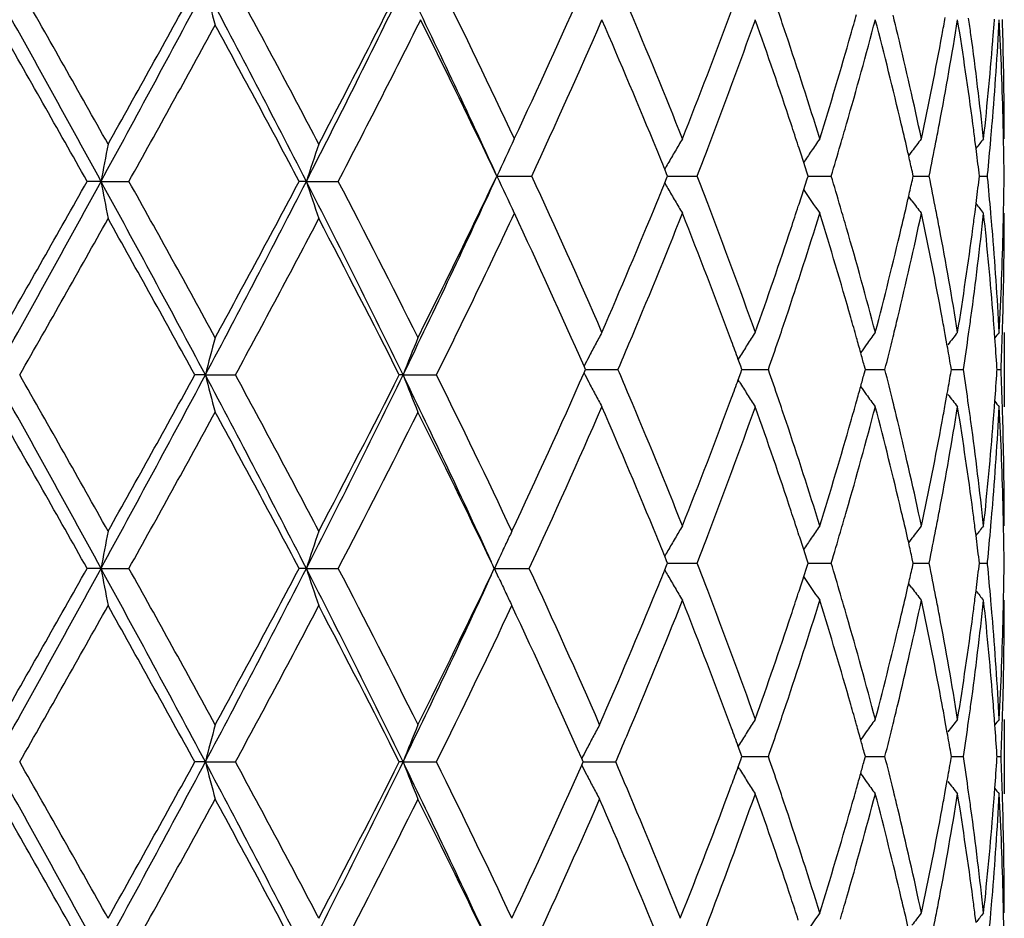
# Model space of a CAD drawing. Units: inches. Extents: x 7.69 to 14.19, y 6.02 to 12.52.
# Drawn here: x 10.99 to 11.25, y 7.82 to 8.06 of the extents above; entities that cross this region are included whole.
import ezdxf

# ---------------------------------------------------------------- set-up
doc = ezdxf.new("R2010")
doc.units = ezdxf.units.IN
doc.header["$LTSCALE"] = 1.21
doc.header["$MEASUREMENT"] = 0
doc.layers.get('0').update_dxf_attribs({"linetype": 'CONTINUOUS'})

msp = doc.modelspace()

# ---------------------------------------------------------------- linework, layer by layer
at = {"color": 7, "linetype": 'Continuous'}
for p, q in [((11.2525108404, 8.0282457227), (11.2524525428, 8.0308343364)), ((11.2525399681, 8.0268176677), (11.2525108404, 8.0282457227)), ((11.2526912633, 8.0268298015), (11.2526923427, 8.0282582425)), ((11.2451628341, 8.0242592996), (11.2448748039, 8.0265283602)), ((11.2279669787, 8.0235257259), (11.2270494612, 8.022302182)), ((11.1997501381, 8.017918100900001), (11.1989239359, 8.0204870011)), ((11.1621327824, 8.017493541799999), (11.1616431607, 8.018700517000001)), ((11.1623905973, 8.0168569054), (11.1621327824, 8.017493541799999)), ((11.2000897395, 8.0168569054), (11.1997501381, 8.017918100900001)), ((11.2283209081, 8.0168569054), (11.2280643836, 8.0180051457)), ((11.2460654497, 8.0168569054), (11.2459669844, 8.0176876176)), ((11.2482172657, 8.0168569056), (11.2482559889, 8.0172558939)), ((11.0104016301, 8.0154376062), (11.0066955075, 8.0154375287)), ((11.0104016301, 8.0154376062), (11.0178723314, 8.0154375287)), ((11.0654905046, 8.0154376062), (11.0635689448, 8.0154375287)), ((11.0654905046, 8.0154376062), (11.0740289119, 8.0154375287)), ((11.1166217831, 8.0168659825), (11.1259280147, 8.0168658953)), ((11.1616433396, 8.015031456100001), (11.1621329314, 8.0162384765)), ((11.1621329314, 8.0162384765), (11.1623906462, 8.0168749291)), ((11.1623802518, 8.016865966100001), (11.1638062661, 8.0168659532)), ((11.1638062661, 8.0168659532), (11.170292109, 8.0168658953)), ((11.1989242498, 8.0132450576), (11.1997503348, 8.0158139544)), ((11.1997503348, 8.0158139544), (11.2000898161, 8.0168749291)), ((11.2000737557, 8.0168659502), (11.2029984271, 8.0168659241)), ((11.2029984271, 8.0168659241), (11.2062634049, 8.0168658953)), ((11.2280645977, 8.0157269286), (11.2283210095, 8.0168749291)), ((11.2282999158, 8.0168659339), (11.2293757856, 8.0168659241)), ((11.2293757856, 8.0168659241), (11.2325439654, 8.0168658953)), ((11.2459671794, 8.0160444454), (11.2460655724, 8.0168749291)), ((11.2460401193, 8.0168659162), (11.2481855202, 8.0168658953)), ((11.248256159, 8.0164759686), (11.2482174167, 8.0168749292)), ((11.2279669966, 8.010206541699999), (11.2270495943, 8.0114298765)), ((11.2448754647, 8.007204195), (11.245163382, 8.009473032)), ((11.2525114975, 8.0054869488), (11.2525405816, 8.0069149246)), ((11.2526923427, 8.0054742482), (11.2526912632, 8.0069026235)), ((11.2524532185, 8.0028967424), (11.2525114975, 8.0054869488)), ((11.2502077464, 7.973460693400001), (11.2501069271, 7.9748333024)), ((11.2526923427, 7.974933500800001), (11.2526923427, 7.955002584600001)), ((11.2374370266, 7.9713514919), (11.2369031558, 7.974332162300001)), ((11.1816907207, 7.968307220900001), (11.1813177748, 7.9677124826)), ((11.1820226258, 7.9658446277), (11.1813441481, 7.967702416900001)), ((11.139994816, 7.964056039500001), (11.1404021928, 7.9649770225)), ((11.1404022468, 7.9649600365), (11.139994929, 7.9658810058)), ((11.1403952461, 7.9649684405), (11.1426894039, 7.9649684735)), ((11.1426894039, 7.9649684735), (11.149066486, 7.964968564099999)), ((11.1820223433, 7.9640920962), (11.1823445916, 7.9649770225)), ((11.182344691, 7.9649600365), (11.1820226258, 7.9658446277)), ((11.1823321718, 7.9649684659), (11.1861464718, 7.964968519)), ((11.1861464718, 7.964968519), (11.1894164145, 7.964968564099999)), ((11.2151445822, 7.963824075900001), (11.2154593075, 7.9649770225)), ((11.2154594485, 7.9649600365), (11.2151449194, 7.9661125948)), ((11.2154418603, 7.9649684908), (11.2174516226, 7.964968519)), ((11.2174516226, 7.964968519), (11.2206834904, 7.964968564099999)), ((11.2383725699, 7.9639355439), (11.2385514761, 7.9649770225)), ((11.2385516537, 7.9649600365), (11.2383729034, 7.9660011198)), ((11.2386623383, 7.964968519), (11.241739517, 7.964968564099999)), ((11.2507543147, 7.9644540584), (11.2507878725, 7.9649770225)), ((11.2507880804, 7.9649600365), (11.2507545902, 7.9654826613)), ((11.25076244, 7.964968547100001), (11.2518247388, 7.964968564099999)), ((11.0384007452, 7.9635400714), (11.0355734815, 7.963540200700001)), ((11.0384007452, 7.9635400714), (11.0464434401, 7.963540200700001)), ((11.0914233628, 7.9635400714), (11.0904239942, 7.963540200700001)), ((11.0914233628, 7.9635400714), (11.1003840685, 7.963540200700001)), ((11.1816907049, 7.9616293875), (11.1813175912, 7.9622244414)), ((11.1813437597, 7.962234366900001), (11.1820223433, 7.9640920962)), ((11.2369020104, 7.9556037409), (11.2374362019, 7.958584895)), ((11.2501057996, 7.9551024857), (11.2502067475, 7.956475361)), ((11.2525094534, 7.9244532514), (11.2524512265, 7.9270394438)), ((11.24516132, 7.920466375499999), (11.2448732333, 7.922735826499999)), ((11.2525385797, 7.9230251893), (11.2525094534, 7.9244532514)), ((11.2526912633, 7.9230369273), (11.2526923427, 7.924465371799999)), ((11.227966543, 7.9197322602), (11.2270489069, 7.9185085452)), ((11.1997488953, 7.9141241844), (11.1989225374, 7.9166934594)), ((11.1171590609, 7.9142428501), (11.1159674391, 7.911643155499999)), ((11.1621316812, 7.913699552200001), (11.1616419794, 7.9149066841)), ((11.2000885926, 7.9130627467), (11.1997488953, 7.9141241844)), ((11.2283196786, 7.9130627467), (11.2280630736, 7.9142112509)), ((11.0104013636, 7.911643155499999), (11.0066947153, 7.911642981699999)), ((11.0104013636, 7.911643155499999), (11.0178731167, 7.911642981699999)), ((11.0654900362, 7.911643155499999), (11.0635682004, 7.911642981699999)), ((11.0654900362, 7.911643155499999), (11.0740296439, 7.911642981699999)), ((11.1155016605, 7.912477769400001), (11.1151307321, 7.9132555602)), ((11.1154992213, 7.910802969500001), (11.1159035167, 7.911651700599999)), ((11.1159034785, 7.9116343511), (11.1155016605, 7.912477769400001)), ((11.1171668712, 7.909026797999999), (11.1159674391, 7.911643155499999)), ((11.1159674391, 7.911643155499999), (11.1190633518, 7.911643097100001)), ((11.1190633518, 7.911643097100001), (11.1221631367, 7.911643039199999)), ((11.1221631367, 7.911643039199999), (11.1252667702, 7.911642981699999)), ((11.1616424682, 7.9112367121), (11.1621319022, 7.9124434226)), ((11.1623895744, 7.9130627467), (11.1621316812, 7.913699552200001)), ((11.1621319022, 7.9124434226), (11.162389671, 7.9130800474)), ((11.1623796335, 7.9130714926), (11.1638058852, 7.9130714673)), ((11.1638058852, 7.9130714673), (11.170292677, 7.9130713535)), ((11.1989231674, 7.9094497773), (11.1997492928, 7.9120190689)), ((11.1997492928, 7.9120190689), (11.200088744, 7.9130800474)), ((11.2000732724, 7.9130714614), (11.2029983874, 7.9130714102)), ((11.2029983874, 7.9130714102), (11.2062638451, 7.9130713535)), ((11.2280635045, 7.911932044099999), (11.2283198793, 7.9130800474)), ((11.2282995824, 7.9130714295), (11.2293756168, 7.9130714102)), ((11.2293756168, 7.9130714102), (11.2325442618, 7.9130713535)), ((11.2460641821, 7.9130627467), (11.2459656738, 7.9138936798)), ((11.245966063, 7.912249585700001), (11.2460644248, 7.9130800474)), ((11.2460399472, 7.9130713946), (11.2481856622, 7.9130713535)), ((11.2482160566, 7.9130627466), (11.2482547703, 7.9134617211)), ((11.2482551061, 7.9126811396), (11.2482163553, 7.9130800473)), ((11.1151259591, 7.9100201864), (11.1154992213, 7.910802969500001)), ((11.2279665638, 7.9064114277), (11.2270491917, 7.9076346731)), ((11.2448746722, 7.903408499), (11.2451624724, 7.9056774505)), ((11.2524528576, 7.8991015487), (11.2525109433, 7.901691370700001)), ((11.2525109433, 7.901691370700001), (11.2525399305, 7.9031192217)), ((11.2526923427, 7.9016788135), (11.2526912633, 7.9031070874)), ((11.2374383996, 7.8675554428), (11.2369045354, 7.870535755700001)), ((11.2502089967, 7.869664394500001), (11.2501081558, 7.8710368302)), ((11.2526923427, 7.8711373286), (11.2526923427, 7.851209118)), ((11.1816914054, 7.8645119988), (11.1813184797, 7.863917287)), ((11.1820237942, 7.8620493329), (11.1813454104, 7.8639068589)), ((11.1820233631, 7.860297440599999), (11.182345705, 7.8611826125)), ((11.1823458121, 7.8611648685), (11.1820237942, 7.8620493329)), ((11.1823327322, 7.8611736716), (11.1861464392, 7.8611737291)), ((11.1861464392, 7.8611737291), (11.1894158769, 7.861173778)), ((11.2151458182, 7.8600298062), (11.2154605127, 7.8611826125)), ((11.2154606646, 7.8611648685), (11.2151461807, 7.862317260499999)), ((11.2154422804, 7.8611736985), (11.2174517277, 7.8611737291)), ((11.2174517277, 7.8611737291), (11.2206830976, 7.861173778)), ((11.2383738372, 7.8601412623), (11.2385527297, 7.8611826125)), ((11.238552921, 7.8611648685), (11.238374196, 7.8622057965)), ((11.2386625773, 7.8611737291), (11.2417392833, 7.861173778)), ((11.250755571, 7.8606597133), (11.2507891292, 7.8611826125)), ((11.250789353, 7.8611648685), (11.2507558677, 7.8616874033)), ((11.2507625387, 7.861173759500001), (11.2518246725, 7.861173778)), ((11.0384011434, 7.859745256), (11.0355743261, 7.8597454063)), ((11.0384011434, 7.859745256), (11.0464426061, 7.8597454063)), ((11.0914239706, 7.859745256), (11.0904247713, 7.8597454063)), ((11.0914239706, 7.859745256), (11.1003833076, 7.8597454063)), ((11.139374304, 7.8588590968), (11.1397711052, 7.859754219199999)), ((11.139771164, 7.8597365171), (11.1393745001, 7.8606314575)), ((11.139763958, 7.8597452698), (11.1420813974, 7.8597453064)), ((11.1420813974, 7.8597453064), (11.1484537002, 7.8597454063)), ((11.1813451872, 7.8584408614), (11.1820233631, 7.860297440599999)), ((11.1816913876, 7.857834996799999), (11.1813179508, 7.8584305759)), ((11.2369033286, 7.851810507000001), (11.2374375199, 7.8547913224)), ((11.2501069737, 7.851309312300001), (11.2502079423, 7.852682025)), ((11.2525095123, 7.8206584716), (11.2524513857, 7.823245039700001)), ((11.2451611784, 7.8166717695), (11.2448731884, 7.8189411541)), ((11.2525385771, 7.8192305073), (11.2525095123, 7.8206584716)), ((11.2526912633, 7.819242253600001), (11.2526923427, 7.8206706149))]:
    msp.add_line(p, q, dxfattribs=at)
msp.add_circle((10.9376923427, 9.2676695021), 3.25, dxfattribs=at)
at = {"color": 9, "linetype": 'Continuous'}
for radius in [3.2115516844, 3.1422181513, 3.0828434898]:
    msp.add_circle((10.9376923427, 9.2676695021), radius, dxfattribs=at)
at = {"color": 7, "linetype": 'Continuous'}
for centre, radius, start, end in [((4.6196199552, 4.5203401355), 7.2840783045, 28.6741039924, 29.14042333), ((4.9407372552, 4.6185104733), 6.9621163463, 29.29775664769999, 29.6942382538), ((6.4626267159, 10.5025322516), 5.1834251654, 331.3265602462, 331.9783784552), ((6.3956059312, 10.6159039094), 5.2938089118, 330.7025267267, 331.221626482), ((7.810760839199999, 6.349524251), 3.6563003846, 27.1053573529, 28.0227429366), ((11.9184833584, 8.2938232385), 0.9087586673, 194.4318674399, 195.0815857529), ((7.9246505122, 6.3742412613), 3.5513844707, 27.7061269029, 28.4729754774), ((8.395321026900001, 9.382106237999999), 2.9995980046, 332.895342974, 334.0338696391), ((8.3917014573, 9.431288589400001), 3.0238141039, 332.293957543, 333.2181029698), ((8.9543648736, 7.027692325199999), 2.37777616, 24.5828045368, 25.9657470621), ((9.0231224378, 7.0420508829), 2.3178040969, 25.1430475638, 26.2936155771), ((9.2463935648, 8.9067738252), 2.0711153687, 334.8581668849001, 336.1051946055), ((9.601312169, 7.4051778136), 1.6840374523, 21.6631501716, 22.9511763888), ((9.7110161934, 8.6048760095), 1.5659583883, 338.3382226619, 339.6835577774), ((9.8944449416, 7.6191302598), 1.3708422423, 18.5303872493, 18.8004069328), ((10.0398079261, 8.389141975), 1.2185216322, 344.0744552826, 344.3393652883999), ((10.1190343452, 7.7893054984), 1.1365743689, 13.5083353011, 13.7772402354), ((10.2051885971, 8.2457813342), 1.0484143311, 349.503962645, 349.7597947014), ((10.2496120984, 7.918981250700001), 1.0034017221, 7.779010023400001, 8.034565005800001), ((4.3459549672, 4.2618716755), 7.645556695900001, 29.402790191, 29.7641382337), ((6.6996064186, 10.4272397283), 4.9461549798, 330.8161656086, 331.3710398001), ((7.7660745119, 6.269511274199999), 3.7311767943, 27.899798207, 28.6308866424), ((8.5029997131, 9.3540393812), 2.8986562947, 332.4964270794, 333.4585570264999), ((8.9502250463, 6.9868708706), 2.3987457814, 25.4285523012, 26.5427990504), ((9.3065528007, 8.8593784011), 2.0050132956, 335.1523155345999, 336.4659694476), ((9.528522666599999, 7.3549983517), 1.7628347578, 22.3024300066, 23.5305609323), ((9.7706557412, 8.5622558601), 1.5021744863, 339.0125004935, 340.4178213373), ((9.8809606061, 7.5946123034), 1.385063973, 18.3576268946, 19.5804638846), ((10.0504195782, 8.3660809047), 1.2074775372, 343.8804732795999, 345.2565989597), ((10.1109712432, 7.767366114), 1.1448680525, 13.3047120066, 14.7467660622), ((10.2118615336, 8.2245197949), 1.0416235572, 349.283724062, 350.844880748), ((10.2451968557, 7.898369643500001), 1.0078596981, 7.552331431900001, 9.1586420611), ((10.2924461267, 8.1099377528), 0.9602920661, 355.2749444034, 356.9467828301), ((10.2895466583, 8.130184406), 0.9632015155, 355.5108481255, 355.7556638823), ((10.3029530382, 8.0081420945), 0.9497706285999999, 1.3690604657, 3.0567863543), ((10.3036926401, 8.0281765993), 0.9490298338, 1.6072007199, 1.8516491589), ((9.945313732799999, 7.6359587291), 1.3172625336, 17.2617009074, 18.539542537), ((10.0002204561, 8.4006211427), 1.2597394563, 342.7396517578001, 344.0664385399), ((10.150329507, 7.7966730614), 1.1044240021, 12.0288016361, 13.515929836), ((10.1830630751, 8.2499959348), 1.0709374074, 347.972826293, 349.4978888131), ((10.2656501733, 7.921088260599999), 0.9872260518000001, 6.1492538915, 7.783837271), ((10.2809907692, 8.130904560800001), 0.9717875245, 353.8525783298001, 355.5080019818), ((10.3061679807, 8.0282407786), 0.9465536669, 0.001596837, 1.607519868), ((9.9220742775, 7.6083256741), 1.3417236234, 18.0898503811, 18.3547721899), ((10.0218435138, 8.3742843959), 1.2372077573, 343.6107790537999, 343.8829254366001), ((10.1357067054, 7.7732661461), 1.1194387195, 13.0401125688, 13.3021882576), ((10.1964163571, 8.227408843300001), 1.0573365768, 349.0220914508001, 349.2855286204), ((10.2582875868, 7.900135476900001), 0.99465044, 7.3004654333, 7.550604555100001), ((10.2871533172, 8.110362967999999), 0.9656019145999999, 355.026473271, 355.2756695951), ((12.1909013903, 7.7961133692), 1.200700964, 168.9910820446, 169.4750604261), ((11.7877284404, 7.779575137999999), 0.7597754535, 161.1221797413, 161.9144274704), ((11.6837704539, 7.7575320556), 0.6236278541, 154.4166007869, 155.4273169431), ((11.6610973224, 7.7317935355), 0.5760183715, 149.1895577696, 149.5714593628), ((9.936200043200001, 7.6129428426), 1.3268624158, 17.8874858436, 18.0897302742), ((11.6675654122, 7.7052944742), 0.5648081705, 145.2998024412, 145.7064914488), ((10.0061685506, 8.3789058543), 1.2535497961, 343.212737898, 343.6102848679001), ((10.1429578519, 7.7749472301), 1.1119952547, 12.85193556, 13.0400283915), ((11.68060154, 7.683144020599999), 0.5663371358, 142.6373950986, 143.0567924833), ((10.1875193499, 8.2291447195), 1.0664013387, 348.5174579657, 349.0215622605), ((11.691303748, 7.6683832362), 0.57073975, 141.0944418565, 141.4239125529), ((10.2842620121, 8.1106173226), 0.968504385, 354.4682385148001, 355.0263115326), ((10.3080402221, 8.008264604099999), 0.9446819499, 0.5211377074, 1.1253317435), ((9.6042784272, 7.386223629500001), 1.6808961676, 22.103052284, 22.2976420429), ((11.6626510714, 7.7308810895), 0.5778202299, 149.5714742286, 149.9526755684), ((9.70927136, 8.5856878265), 1.5678790377, 338.7275737078, 339.0164557643), ((11.667705027, 7.7051994342), 0.5649770637, 145.7065061636, 146.0774978883), ((10.149526963, 7.7764451928), 1.1052575169, 12.624196417, 12.8519742683), ((10.2652392454, 7.9010149526), 0.9876433612000001, 6.784329395199999, 7.1684142444), ((11.663907175, 7.730153536900001), 0.579271825, 149.9525936361, 150.1229858646), ((4.0671766779, 11.8155588882), 7.9151307313, 330.8783693704, 331.3075135931), ((3.8628602705, 12.043214306), 8.2010468526, 330.2483447309, 330.5852192149), ((6.720882222999999, 5.6677075924), 4.8899706504, 28.00172934579999, 28.6926694122), ((12.1912794063, 8.2348430268), 1.2010874493, 190.5254532351, 191.0092569505), ((6.896344464199999, 5.712297449099999), 4.7214060443, 28.6154502161, 29.1967411436), ((7.6696650524, 9.754990171000001), 3.8154519558, 331.9965319834999, 332.8756581568), ((7.6494153985, 9.8240706716), 3.863618591, 331.3818563903001, 332.0878880325), ((8.4860028393, 6.6940565142), 2.8982416404, 25.9775240611, 27.1244722073), ((11.7879571609, 8.2513864919), 0.7600197011, 198.0864126864, 198.8783769239), ((8.5734112116, 6.712751934500001), 2.8196164866, 26.5603041686, 27.5169684092), ((8.8848342866, 9.0388497019), 2.4546539782, 334.0192123151, 335.3959330993), ((8.8927014802, 9.074877385299999), 2.4627264757, 333.4349797372, 334.5574315429001), ((11.6839509027, 8.2762967865), 0.6238322467, 204.573882946, 205.5842296874), ((9.3480665849, 7.1930130085), 1.9595018268, 23.5184804627, 24.862658804), ((9.6071757782, 8.6462694493), 1.6777457505, 337.7039771793001, 337.8989187708), ((11.6640131353, 8.303654197), 0.5794013985, 209.8783009778, 210.0486334617), ((9.7168657963, 7.450927839099999), 1.5597559237, 20.9845482354, 21.2749199141), ((10.0119543014, 7.6565018312), 1.2475267484, 16.3908752536, 16.790318885), ((10.1513250972, 8.2568287791), 1.1034029428, 347.1504587836001, 347.3786118934), ((10.1919357468, 7.805419029299999), 1.0619078818, 10.9797833283, 11.4859884024), ((10.2671838342, 8.1324316991), 0.9856788674, 352.8339607222001, 353.2187930751), ((10.2865630172, 7.9232829677), 0.9661980306, 4.9756074178, 5.534972670700001), ((10.3102114453, 8.0253926044), 0.9425102787999999, 358.8766585174999, 359.482198232), ((11.662790074, 8.302945738), 0.5779879656, 210.0485528541, 210.4296303512), ((9.9392198029, 8.4197592528), 1.3236725745, 341.9120825136, 342.1147977843), ((11.667773355, 8.3285936987), 0.5650677938, 213.9238232908, 214.7011779528), ((9.505268080599999, 8.6885686451), 1.7880824633, 336.4779739123, 337.6887956995), ((11.6613244768, 8.3020851123), 0.5762883622, 210.4296521444, 210.8113606631), ((9.791855544299999, 7.479330513400001), 1.4795682994, 19.5707382173, 20.9975642173), ((10.1460864221, 8.25802313), 1.1087760415, 346.9618681825, 347.1504895821), ((11.6807989805, 8.350751758), 0.5665931961999999, 216.9444238001, 217.3636178873), ((11.69150187, 8.365522233), 0.5710026037, 218.5772903769, 218.9065848299), ((8.9687574495, 9.0178592184), 2.3781408498, 333.6827499066, 334.8425282576), ((9.288863872, 7.1463531543), 2.0244288305, 23.8798037196, 25.1556085908), ((9.5800236964, 8.637286979299999), 1.7070463392, 337.0575329222999, 338.3282260638), ((9.7340032642, 7.4376871472), 1.5413351419, 20.3052488111, 21.6721070009), ((9.936312595499999, 8.4006730978), 1.3267190831, 341.4653506137, 342.7340743972), ((9.9263580962, 8.4239637112), 1.3372040547, 341.6460621467, 341.9119356176), ((10.0133624446, 7.637029403500001), 1.2460269251, 15.926212313, 17.2675931506), ((10.0261784015, 7.660687283200001), 1.2326996438, 16.1175996229, 16.3908068899), ((10.1456242289, 8.2381200622), 1.1092474863, 346.487611239, 347.968262558), ((10.1394567947, 8.259560541599999), 1.1155815973, 346.6987045894999, 346.9617584332), ((10.1915389847, 7.785424129500001), 1.0622961592, 10.4959374835, 12.0333978612), ((10.2001578118, 7.8070173885), 1.0535318987, 10.7151460418, 10.9796145032), ((10.2643279762, 8.112801362999999), 0.9885579235999999, 352.2175208514, 353.8498920471), ((10.2617082641, 8.1331263074), 0.9911983267, 352.4503097811, 352.7014053444999), ((10.2858406167, 7.9032775578), 0.9669177505, 4.4879409018, 6.1516934362), ((10.2905578162, 7.9236358861), 0.962187676, 4.7251324577, 4.9753029453), ((4.541773795899999, 11.638026481), 7.420475205800001, 330.3181673713, 330.6901632701), ((6.6165905291, 5.537700062000001), 5.0410338663, 28.7649220782, 29.3100571752), ((7.8181300896, 9.713482505), 3.6721228888, 331.5396700507, 332.2813150347999), ((8.4665429273, 6.6381401735), 2.9396288947, 26.7995386759, 27.7189755243), ((10.3086483561, 8.005455920900001), 0.9440737565999999, 358.3904273172, 0.000562733), ((9.8699709046, 8.4429138463), 1.396689953, 340.4239524752, 341.6366028079001), ((10.0615754772, 7.6707558062), 1.1958987777, 14.73554085, 16.1249684538), ((10.1047262788, 8.2679436787), 1.1513091562, 345.2563800818, 346.6903569711001), ((10.2187735597, 7.810445627000001), 1.034603345, 9.1485514325, 10.7202794719), ((10.2425282174, 8.1357728602), 1.0105598323, 350.8424282271, 352.4444347524), ((10.2959332529, 7.9240520572), 0.9567962266, 3.0488847452, 4.7268120879), ((10.3034202462, 8.0255913204), 0.9493042854000001, 356.9415866102999, 358.6301258224), ((9.8934480203, 8.414974577899999), 1.3719064699, 341.1982505613, 341.468108025), ((10.0414586362, 7.645099952100001), 1.2167946305, 15.6584650957, 15.9238016311), ((10.1206603258, 8.2440670802), 1.1349099294, 346.22080515, 346.4901634926), ((10.2066921404, 7.788264861900001), 1.046879065, 10.2378715624, 10.4941415717), ((10.2510929921, 8.1145798021), 1.0019118277, 351.9632398529001, 352.2192436009), ((10.2909762601, 7.9036931853), 0.9617653314, 4.2419438293, 4.4871966649), ((10.3051134432, 8.0055475373), 0.9476098481999999, 358.146005369, 358.3908935354), ((11.6656191791, 7.6936400053), 0.5919582237, 151.6281829756, 151.9910783565), ((11.6625451885, 7.6663694241), 0.5677917136, 147.0814745191, 147.4778324547), ((11.6738884221, 7.6415977987), 0.5646655904, 143.8199898503, 144.2343127198), ((11.6864422043, 7.6228676072), 0.5684153555, 141.7290255592, 142.1520757127), ((11.694397964, 7.6125005567), 0.5724098324, 140.7155842173, 140.9043549645), ((10.3029533243, 8.0056198253), 0.9497711751000001, 357.5464127143, 358.1458627205), ((11.9185884785, 7.7370154902), 0.908869535, 164.9179469131, 165.5675903356), ((11.7194006033, 7.716819232200001), 0.6747048148, 157.6389406905, 158.5510389837), ((9.7869052854, 7.4573786535), 1.4848872298, 20.1011452028, 20.301016803), ((9.8726357945, 8.4220757315), 1.3938968068, 340.8561593378, 341.1976519154001), ((10.0504611069, 7.6476253124), 1.2074446615, 15.4596064178, 15.6583773604), ((10.1066398793, 8.2475184194), 1.1493489219, 345.7683937608, 346.2201764673999), ((10.2432986061, 8.1156904467), 1.0097849392, 351.4153863896, 351.9626715545), ((10.2934612608, 7.9038740051), 0.9592737591, 3.6823139736, 4.159947633699999), ((11.6680678545, 7.692337677799999), 0.5947316815, 151.9910907292, 152.3529498133), ((9.4946739356, 8.6732584892), 1.7996665937, 336.8230544212, 337.0621128295001), ((11.6632770747, 7.6659029565), 0.5686596131, 147.4778488952, 147.873906544), ((11.6735329108, 7.6418542557), 0.5642272317, 144.2343438436, 144.5014054428), ((10.0574272056, 7.649552614), 1.2002168663, 15.2928285222, 15.4595733283), ((10.2149811099, 7.789748429199999), 1.0384583641, 9.771849664300001, 10.0715328153), ((11.6703570814, 7.691137754800001), 0.5973163235, 152.3528861282, 152.6141589741), ((9.498341403200001, 7.2583329547), 1.7956437796, 22.9348647489, 23.1744771315), ((9.8750457525, 7.5087783096), 1.3913191763, 18.7985614967, 19.1407163907), ((10.1080607019, 7.682856995700001), 1.1478636979, 13.7754231408, 14.2278354684), ((10.2437384002, 7.814391573099999), 1.0093281952, 8.032610482699999, 8.5802055674), ((10.2925107589, 8.0262088771), 0.9602314147, 355.8354242739999, 356.3126241405), ((10.3019358439, 7.9243583205), 0.9507857378, 1.8496033293, 2.4484892824), ((4.6079945183, 4.410146797099999), 7.2973481595, 28.6743872569, 29.1398571135), ((4.9307164704, 4.5090770402), 6.9736144924, 29.2978842946, 29.6936993305), ((6.456781940499999, 10.4019097458), 5.1900749071, 331.3267957027, 331.9777786746999), ((6.3905625625, 10.5149333749), 5.2995888005, 330.702596181, 331.2211151203), ((7.8053782239, 6.2429398016), 3.6623626134, 27.105847277, 28.0217103367), ((11.9184705895, 8.1900163016), 0.9087433156, 194.4313099069, 195.0810880116), ((7.919981712999999, 6.2679824026), 3.5566632541, 27.7063320184, 28.4720164385), ((8.3850497349, 9.2835097877), 3.0111091421, 332.8963406279, 334.0002890110001), ((8.3817420031, 9.332689225800001), 3.035046565, 332.2945641105999, 333.1850618817), ((8.9331179709, 6.9110236949), 2.4012648516, 24.6710044328, 25.99657940900001), ((11.719307043, 8.2102045156), 0.6745971123000001, 201.4474087049, 202.3597100724), ((9.0101204763, 6.9291755578), 2.3322182159, 25.1845588694, 26.32834939699999), ((9.2392593437, 8.8062499112), 2.0789626869, 334.8166408443, 336.1024226985), ((11.6702989178, 8.2387462803), 0.5972404177, 207.3838760582, 207.6452347623), ((11.6679728274, 8.237527113099999), 0.5946141913, 207.6451684209, 208.0071209602), ((9.785513159299999, 8.4731632415), 1.4864021595, 339.6956943205, 339.8953878345), ((11.663187517, 8.2639532798), 0.5685410416, 212.1240327127, 212.5201949018), ((10.0566108104, 8.280697931799999), 1.2010868166, 344.5363663941, 344.7029963082), ((10.2141006731, 8.1404267255), 1.0393661798, 349.923987447, 350.223428542), ((10.0490187347, 8.282798999299999), 1.2089642589, 344.3377789833999, 344.5363304443), ((11.673438873, 8.287989550399999), 0.5640968532, 215.4964375215, 215.7636105066), ((11.6655337012, 8.2362300526), 0.5918516377, 208.0071410283, 208.3701250006), ((9.599016543200001, 7.3004642063), 1.6865093279, 21.6634366481, 22.9495010999), ((9.7090052216, 8.5018737905), 1.5681188949, 338.338475854, 339.6818890526), ((11.6624533519, 8.2634854617), 0.5676704945000001, 212.520217076, 212.916683039), ((9.8937208772, 7.515130410399999), 1.371593319, 18.5289448761, 18.7987555437), ((10.0392048404, 8.2855526788), 1.2191571617, 344.0729787316, 344.3376839946), ((11.6737908584, 8.2882434771), 0.5645308722, 215.7636439805, 216.1780885794), ((10.1184331489, 7.685401559400001), 1.1371836951, 13.5066625468, 13.7753466293), ((11.6863394004, 8.306962629600001), 0.5682690847, 217.8458345015, 218.269015807), ((11.6942857458, 8.3173182993), 0.5722487482, 219.0935938874, 219.282444958), ((4.3331805038, 4.1508436491), 7.6602367363, 29.4030197936, 29.7636666511), ((6.6935859217, 10.3267874406), 4.9530406501, 330.8163730791, 331.3704641712), ((7.7603182726, 6.162639889099999), 3.7377033119, 27.9002019939, 28.6299954423), ((8.492961465, 9.2554231344), 2.9099508912, 332.4972697672, 333.4242112659), ((8.9285717619, 6.869676993200001), 2.422828173, 25.5137339225, 26.5747574778), ((9.2993156946, 8.758845471), 2.0129504612, 335.1098253387, 336.4630855248), ((9.5263048632, 7.250292390499999), 1.7652316708, 22.3025482151, 23.5289303601), ((9.7689033948, 8.4591328452), 1.5040501452, 339.0125778409, 340.4160655903), ((9.879491759, 7.490342970099999), 1.3866065731, 18.3571307181, 19.578590311), ((10.0491860773, 8.2626540939), 1.208763538, 343.8799288616, 345.2545895856001), ((10.1097424083, 7.6632928925), 1.1461268604, 13.3041284357, 14.744580145), ((10.2107616802, 8.1209442759), 1.0427437253, 349.283104263, 350.8425801997), ((10.2046260146, 8.1421232362), 1.0489915412, 349.5022604164, 349.7578694312), ((10.2441040794, 7.7944415342), 1.0089592704, 7.551684016599999, 9.1562268159), ((10.2490551082, 7.815143799099999), 1.0039585374, 7.7771780601, 8.0325016841), ((10.2914106192, 8.0062395674), 0.9613306843000001, 355.2742774834999, 356.9443013722), ((10.2890048063, 8.0264642125), 0.9637466551999999, 355.5089977613, 355.7535818236001), ((10.3019204699, 7.9043337899), 0.9508019068000001, 1.3683836897, 3.0542656571), ((10.303153428, 7.9243990264), 0.9495674742, 1.6053055331, 1.8495197053), ((9.943293389099999, 7.5315287132), 1.3193793884, 17.2620914347, 18.5378502262), ((9.998364155199999, 8.2973961225), 1.2616800599, 342.7400105441, 344.0647321922), ((10.1486095949, 7.6925048547), 1.1061828206, 12.0292456026, 13.5139722814), ((10.1814328737, 8.1465416761), 1.0726015095, 347.9732488758, 349.4959160142), ((10.2640971568, 7.8171195098), 0.9887874964, 6.149732431299999, 7.781695846799999), ((10.2794775105, 8.0272661472), 0.9733074937999999, 353.8530462393001, 355.505850664), ((10.3049442466, 7.9244454675), 0.9477760573999999, 0.0017176834, 1.605531962), ((9.919646558, 7.5037360383), 1.344277177, 18.0900263493, 18.3543513923), ((10.0196672503, 8.2711285406), 1.2394746839, 343.6109112758, 343.8824569481), ((10.1336699277, 7.668999893400001), 1.1215282075, 13.0402247818, 13.3016946044), ((10.19452414, 8.1239817065), 1.0592628805, 349.0221664934, 349.2849986226), ((10.2564726461, 7.796109782), 0.9964787384, 7.3005138091, 7.550057063200001), ((10.2854045981, 8.0067220932), 0.9673560413, 355.0264998267, 355.2751023220999), ((11.6609209675, 7.6281061034), 0.5758128987, 149.1895808395, 149.571686604), ((11.6673993074, 7.6016169092), 0.5646059653, 145.2998268083, 145.7067336418), ((10.140695213, 7.670628622100001), 1.1143165928, 12.8524112506, 13.0401437387), ((11.6804401112, 7.5794747117), 0.5661338439, 142.6374200741, 143.0570423993), ((10.1851983648, 8.1258012004), 1.0687644875, 348.5185406004001, 349.0216143812), ((11.6911456232, 7.5647183059), 0.5705363464000001, 141.094467493, 141.4241120403), ((10.2821746783, 8.0070062112), 0.9705984318, 354.4693534705, 355.0263209373001), ((10.3059816418, 7.90443182), 0.9467395365000001, 0.522342736, 1.1253254381), ((12.1904479641, 7.692409596799999), 1.2002388648, 168.9911243233, 169.4753648467), ((11.7874498924, 7.6758784627), 0.7594807597, 161.1222483996, 161.9149267771), ((11.6811415371, 7.6542208008), 0.6210374737, 154.4975310648, 154.8348515095), ((9.6007855449, 7.2809920262), 1.6846722537, 22.1036737041, 22.2978594223), ((11.6624590715, 7.6272028538), 0.5775966094, 149.57170137, 149.9531097881), ((9.7059959274, 8.4831461923), 1.5713849693, 338.7283342359, 339.0166195608001), ((9.9334663205, 7.508253220299999), 1.3297378936, 17.8880690545, 18.0899096205), ((11.6675249493, 7.601531399600001), 0.5647579448, 145.7067483832, 146.0779393688), ((10.0034915175, 8.2758975779), 1.2563387856, 343.2136730027, 343.6104034308), ((10.2630507072, 7.7969420116), 0.989848233, 6.7854099147, 7.168698890900001), ((11.685185231, 7.652319440199999), 0.6255058773, 154.8347233298, 155.245028965), ((10.1470665321, 7.6720815387), 1.1077817115, 12.625154866, 12.8524486576), ((11.6637030545, 7.626482334199999), 0.5790341913, 149.953028625, 150.1235153057), ((4.077634632, 11.7059038659), 7.9031429756, 330.8785866595, 331.3083825951), ((3.8716275385, 11.9343462232), 8.1909177849, 330.2487135645, 330.5860104968), ((6.729214913300001, 5.5683697414), 4.8805212545, 28.0014569085, 28.693742223), ((12.1907560319, 8.1309577911), 1.2005565594, 190.5257538984, 191.0098204401), ((6.9041912026, 5.612784090700001), 4.7124676445, 28.6154276857, 29.1978376666), ((7.675271389400001, 9.6482003275), 3.8090961244, 331.9967160851, 332.8773080204999), ((7.654418465499999, 9.717506802599999), 3.8579007562, 331.3823530801, 332.0894407037999), ((8.490826870800001, 6.5926278051), 2.8928691484, 25.9772408384, 27.1263350987), ((11.7876415694, 8.147496031000001), 0.7596903420000001, 198.0869077525, 198.8792975057), ((8.577901199600001, 6.611192837999999), 2.8146012705, 26.5604351956, 27.5188347952), ((9.3431559838, 7.0841211268), 1.9648994221, 23.5666322671, 24.9076369074), ((9.7126980257, 7.3454735006), 1.5642411723, 20.9866058686, 21.2761782994), ((10.0084885249, 7.551626726799999), 1.2511560291, 16.3935140136, 16.7918415259), ((10.1482891859, 8.1536764036), 1.106504819, 347.1529422527, 347.3804836532), ((10.1888885041, 7.7009721295), 1.065022994, 10.982955568, 11.4877292432), ((10.2643847596, 8.0289346695), 0.9884924198, 352.8370233408, 353.2208004156), ((10.283762346, 7.819183492200001), 0.9690139805, 4.979141097, 5.5369353412), ((10.3074780033, 7.921590488200001), 0.9452424207, 358.8802946608999, 359.4841334651), ((8.8783908164, 8.9381287475), 2.4617933902, 334.0206026095, 335.3133214380999), ((8.8859761077, 8.9743659606), 2.4702107171, 333.4366040067, 334.4770584574), ((11.6853083862, 8.171050822), 0.6256527552000001, 204.7589151922, 205.167386108), ((9.6026829347, 8.5442553709), 1.6825776206, 337.7059322491, 337.9002891227001), ((11.6638058678, 8.1997495713), 0.5791675077, 209.8790231991, 210.0494614462), ((11.6625819929, 8.1990406175), 0.5777531228, 210.0493807702, 210.4306581906), ((9.9355037747, 8.3171165292), 1.3275619543, 341.9145626262, 342.1166985817), ((11.6675784195, 8.2246789753), 0.5648396783, 213.9247529858, 214.7024954411), ((11.6611140528, 8.1981785775), 0.576050783, 210.4306797588, 210.8125989556), ((10.142833722, 8.1549199303), 1.1121002139, 346.9649062804, 347.1529742558999), ((11.6806118109, 8.2468301951), 0.5663679519, 216.9455543994, 217.3649756726), ((11.6813870167, 8.169206906900001), 0.6213194933, 205.1672705712, 205.5044097493), ((9.5047733576, 8.5849073703), 1.7885901781, 336.4304429324001, 337.6908695504), ((9.794840748099999, 7.376581502000001), 1.4764061812, 19.571249939, 21.0011573365), ((9.9231256309, 8.3211614438), 1.3405842341, 341.6492793036, 341.9144571773001), ((10.023249887, 7.5559699202), 1.2357689846, 16.1209823049, 16.3934915984), ((10.1368171535, 8.1563142515), 1.1182762342, 346.7024455373, 346.9648361591001), ((10.1976948853, 7.702683506000001), 1.0560518651, 10.7190201461, 10.9828326455), ((10.2594332814, 8.029560651599999), 0.9934833166, 352.4544215050001, 352.7049081721), ((11.6913180961, 8.261595988), 0.5707775043, 218.5785092946, 218.9079606368), ((4.555054738, 11.5266263113), 7.405170991699999, 330.3184042961, 330.6911666209), ((6.6269023376, 5.439589360399999), 5.0292595845, 28.7646817884, 29.3110951158), ((7.8251039993, 9.6058908099), 3.6641827573, 331.5398950054, 332.2831398397), ((8.472507604299999, 6.5373707221), 2.9329413977, 26.7993081957, 27.720848101), ((8.9688231361, 8.913999355), 2.3780537002, 333.6834501207, 334.8052368083), ((9.2846149997, 7.0377339262), 2.0291114191, 23.92533175099999, 25.1994525564), ((9.5791828441, 8.533761204400001), 1.7079263529, 337.0077416491, 338.3302293902), ((9.7365581932, 7.3348114893), 1.5386209062, 20.3060974845, 21.6754229903), ((9.9374941322, 8.2964252704), 1.3254554869, 341.4676921957, 342.7375837005), ((10.014572993, 7.533529525800001), 1.2447827742, 15.9284368285, 17.271156559), ((10.1466592037, 8.1340235242), 1.1081714468, 346.4902868435, 347.9723317988), ((10.1925755921, 7.681772132000001), 1.0612518108, 10.4985425238, 12.0375086194), ((10.265278851, 8.0088262842), 0.9875922812000001, 352.2204205257, 353.854348217), ((10.2867878325, 7.7995085314), 0.9659723805, 4.490808803399999, 6.156172273500001), ((10.2883653063, 7.819588784600001), 0.9643932136, 4.7293188497, 4.978888125899999), ((10.3097475677, 7.9015824023), 0.9429737122, 358.3933341585, 0.005322884), ((9.873482727699999, 8.3378495734), 1.3929566405, 340.4247205863001, 341.6406301235), ((10.06464523, 7.5677549711), 1.1927291074, 14.7361002894, 16.1292671297), ((10.1077024213, 8.163347509600001), 1.1482280789, 345.2572185301, 346.6950574396), ((10.221484135, 7.7070734), 1.0318612288, 9.1492491754, 10.7252021406), ((10.2451930739, 8.0315320531), 1.007859092, 350.8433023829, 352.4496245869), ((10.2984730714, 7.8203780541), 0.9542547891, 3.0496888918, 4.7321280961), ((10.3059465695, 7.9216463065), 0.9467747459, 356.9424501873, 358.6355343996), ((9.8973383966, 8.3098264794), 1.3677883628, 341.1993399715, 341.4700710509), ((10.0449527455, 7.542261525700001), 1.2131730675, 15.659426066, 15.9256303803), ((10.1240135907, 8.1394212798), 1.1314514348, 346.2221451918, 346.4924058254), ((10.2097998283, 7.685005639), 1.043726738, 10.2391599334, 10.4962951257), ((10.2541226673, 8.0103285036), 0.9988491293999999, 351.9647846115001, 352.2216672953), ((10.293893908, 7.8000873052), 0.9588428040000001, 4.2434766934, 4.4895780246), ((10.3080062587, 7.9016306929), 0.9447156906, 358.1476270811, 358.3933675814), ((11.9189506354, 7.6331272273), 0.9092431681, 164.9182844795, 165.5675692477), ((11.7196574332, 7.6129233913), 0.6749802342, 157.6394138916, 158.5510105031), ((11.6660784859, 7.588685154099999), 0.592782126, 151.7007853088, 152.0628807926), ((11.662749187, 7.562449572), 0.5680301725, 147.0821845887, 147.478314722), ((9.8760450582, 8.3170913774), 1.3902869134, 340.8563929358001, 341.1987243247), ((10.0535812485, 7.5446821475), 1.2042114565, 15.4600606456, 15.6593412803), ((11.6740826389, 7.537668646699999), 0.5649008571, 143.8207316709, 144.2348172898), ((10.1095246904, 8.142987609), 1.1463727875, 345.7685991562, 346.2214922405), ((11.686631829, 7.5189314063), 0.5686509594, 141.7297827236, 142.1525912012), ((10.2458831687, 8.011502371), 1.0071718207, 351.4155502539, 351.9641809451999), ((11.6945874021, 7.508559275700001), 0.5726483386, 140.71634766, 140.9050126297), ((10.295936073, 7.8002359768), 0.9567952331999999, 3.682431101, 4.1612399791), ((10.305449124, 7.9017161802), 0.9472742523000001, 357.5465086015, 358.1474586369), ((11.668551187, 7.587374019099999), 0.5955809339, 152.0628930842, 152.4239512017), ((9.4920300824, 8.5705762655), 1.8025357113, 336.7742199559, 337.0125754142), ((9.7904947374, 7.3548923437), 1.4810676457, 20.1012877627, 20.3016495805), ((11.6634762761, 7.5619861722), 0.5688923777, 147.4783311998, 147.8741703685), ((11.67372323, 7.5379279095), 0.5644576957999999, 144.2348486546, 144.5017712764), ((10.2175584522, 7.6863944444), 1.035844783, 9.771976093400003, 10.0723750702), ((10.0602564779, 7.5465290343), 1.197285442, 15.2928987381, 15.4600287307), ((11.6708717141, 7.5861613779), 0.5981992051, 152.423888897, 152.6873738531), ((9.8771734002, 7.4057355987), 1.3890634762, 18.7975244615, 19.1401890109), ((10.1098649733, 7.5795315687), 1.1460004796, 13.7741777475, 14.2272658333), ((10.2453588652, 7.7108519335), 1.007688975, 8.031203510900001, 8.5796185395), ((10.3035384216, 7.8206415764), 0.9491825203, 1.8481132865, 2.4479349821), ((4.6035894327, 4.3039554333), 7.3023628447, 28.6743009085, 29.1394500163), ((4.9278542163, 4.403704880199999), 6.9768824076, 29.2976802683, 29.6933110941), ((6.4600152187, 10.296415866), 5.1864227881, 331.3261249433001, 331.9775690323), ((6.3950453974, 10.4086949175), 5.294483569700001, 330.7019208523, 331.2209449778), ((7.8045192714, 6.138734388600001), 3.6633141236, 27.1054441261, 28.0210649343), ((11.9187032974, 8.086278431), 0.9089824870000001, 194.4311366901, 195.0806582615), ((7.919816835700001, 6.1641411438), 3.5568306872, 27.7057632722, 28.47141200090001), ((8.3862607091, 9.179152119400001), 3.0097745334, 332.8953740673, 333.9998189193), ((8.3835952114, 9.2279826127), 3.0329818567, 332.2935400293999, 333.1846550299), ((8.9329953764, 6.807208520700001), 2.4013845122, 24.6703335525, 25.9957275594), ((11.719470683, 8.1064706448), 0.6747711393000001, 201.4471634867, 202.3591079822), ((9.0103412934, 6.825527438), 2.3319557958, 25.1836117923, 26.3275293034), ((9.2368280361, 8.7036348177), 2.0816647953, 334.8157349027, 336.0576424529), ((11.6707666349, 8.1332498763), 0.5980695114, 207.3104814133, 207.5740632048), ((9.494150232, 7.1499179202), 1.8001914328, 22.9844101517, 23.223044979), ((10.058814333, 8.176310155800001), 1.198805974, 344.5356640221, 344.7025884411), ((10.2159609395, 8.0363214832), 1.0374813751, 349.922973013, 350.2229190537001), ((10.2941777892, 7.9223163887), 0.9585627774, 355.8341041936, 356.3120748361), ((11.6683880174, 8.1320069666), 0.5953857370000001, 207.5739975843, 207.9351977535), ((9.7880306221, 8.368459614199999), 1.483726594, 339.6950071709999, 339.8949945272), ((11.663322406, 8.1602383258), 0.5686969416, 212.1236206636, 212.5196190724), ((10.0509699937, 8.1784811408), 1.2069451898, 344.3367657844, 344.5356267545), ((11.673563689, 8.1842779076), 0.5642459038000001, 215.4959334921, 215.7630088054), ((9.7065303847, 8.3990658599), 1.5707832565, 338.2822745087, 339.6796021087001), ((11.6625721963, 8.1597602933), 0.5678073744, 212.5196416241, 212.9159516051), ((9.895250689600001, 7.4118839778), 1.3699692117, 18.52752016319999, 18.7977129436), ((11.673903239, 8.1845228667), 0.5646645911, 215.7630418293, 216.1773245875), ((11.6864485922, 8.2032454498), 0.5684020611999999, 217.8452192397, 218.268236133), ((11.6659044615, 8.1306902761), 0.5925747365, 207.9352181484, 208.2974649925999), ((9.5932464256, 7.191489894199999), 1.6927293751, 21.71644057650001, 22.9987456598), ((9.766824008, 8.3561416911), 1.5062795087, 338.9537004763001, 340.4138283664), ((9.880195800000001, 7.3868277275), 1.3858503953, 18.3553442592, 19.577485226), ((10.050038793, 8.1586598148), 1.2078891577, 343.8778107253, 345.2535058907999), ((10.0408229378, 8.181328502000001), 1.2174841749, 344.0715223063, 344.3366671486), ((10.1103882434, 7.5596949998), 1.1454531595, 13.3019964218, 14.7433147436), ((10.1197823532, 7.581964269299999), 1.1357890912, 13.5050108954, 13.7741043909), ((10.211476543, 8.0170586909), 1.0420246435, 349.2807238315, 350.8413172253), ((10.2059857236, 8.0381078278), 1.0476152919, 349.5005813228, 349.7566170445), ((10.2447171457, 7.690770933300001), 1.0083353437, 7.549287709000001, 9.1548491096), ((10.2502775591, 7.711547729199999), 1.0027213118, 7.7753697981, 8.0311024288), ((10.2920505357, 7.9024348435), 0.9606923117, 355.2717477033, 356.9429201055), ((10.2902275941, 7.922604156799999), 0.9625234429999999, 355.5071722859999, 355.7521676478), ((11.6943897872, 8.2135998072), 0.5723767493999999, 219.0928770715, 219.2816601334), ((10.3025302028, 7.8005960243), 0.9501911553, 1.365847184, 3.0528457672), ((10.3043348251, 7.8206682293), 0.9483856715000001, 1.6034354091, 1.8480555906), ((4.3276616918, 4.0439519318), 7.666564984400001, 29.4029363212, 29.7632909732), ((6.6960405162, 10.2216900563), 4.9502624123, 330.8156849085, 331.3700994917), ((7.759080235599999, 6.058219873200001), 3.7390898302, 27.8997966469, 28.6293285671), ((8.4938068632, 9.1512451618), 2.9090239436, 332.4962776289, 333.4235376087), ((8.928209153200001, 6.7657460512), 2.4232138428, 25.513054963, 26.573820112), ((9.2964096832, 8.6564307679), 2.0161671943, 335.1090097416, 336.415869184), ((9.5202682343, 7.1411335851), 1.7717682797, 22.3529747029, 23.5757449255), ((9.9432625722, 7.4277645481), 1.3193995334, 17.2604294781, 18.5361515727), ((9.9985428566, 8.1935907655), 1.2615061486, 342.7380615783, 344.0629733031), ((10.1486235918, 7.588752330499999), 1.1061601168, 12.0272607313, 13.5120002899), ((10.1815523451, 8.0427633968), 1.0724879473, 347.9710575142, 349.4938909211), ((10.2641377268, 7.7133678207), 0.9887423363, 6.1475055447, 7.7795292925), ((10.2795620196, 7.9235021801), 0.9732265915999999, 353.8507114478, 355.5036527084), ((10.305328474, 7.8206940992), 0.9473916878, 359.9990918009999, 1.6035529847), ((9.919159, 7.3998220627), 1.3447775384, 18.088411989, 18.3526460901), ((10.0194008135, 8.1674567308), 1.2397649851, 343.6089407708999, 343.8804362877), ((10.1333219968, 7.5651641254), 1.1218763437, 13.0382623828, 13.2996618448), ((10.1942909732, 8.0202741607), 1.0595083988, 349.0199436387999, 349.2827304912001), ((10.2562048185, 7.692319927100001), 0.9967437388, 7.2982830921, 7.547774276399999), ((10.2851856943, 7.9029866202), 0.9675792741, 355.0241312804, 355.2726933448), ((11.6673585695, 7.4978366777), 0.5645642514, 145.2986781969, 146.076868712), ((11.6804022508, 7.475694230299999), 0.5660951395, 142.6362363325, 143.0559004658), ((11.6911108751, 7.4609363346), 0.5705013285, 141.0932685223, 141.4229328634), ((10.281521017, 7.903309119199999), 0.9712581128, 354.4673395163001, 355.023929324), ((10.3053207191, 7.8006638677), 0.947399805, 0.5203656681000001, 1.1229242252), ((10.1400539103, 7.566724597699999), 1.1149659363, 12.8505665798, 13.0381846986), ((10.1844182565, 8.0222007551), 1.0695673344, 348.5166618043, 349.0193599687)]:
    msp.add_arc(centre, radius, start, end, dxfattribs=at)

doc.saveas('drawing.dxf')
